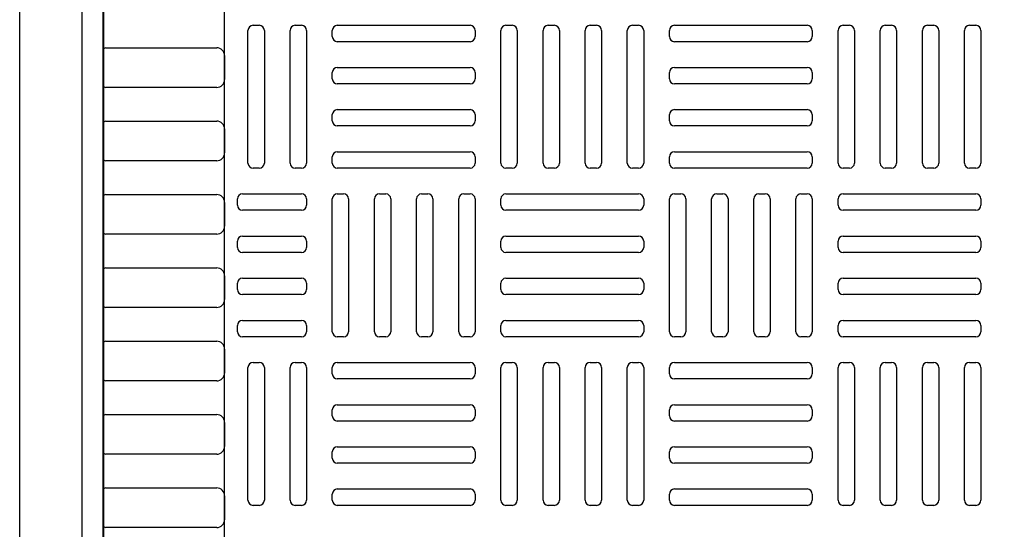
# Model space of a CAD drawing. Extents: x -885 to 2970, y 127 to 2885.
# Drawn here: x 238 to 530, y 1013 to 1164 of the extents above; entities that cross this region are included whole.
import ezdxf

# ---------------------------------------------------------------- set-up
doc = ezdxf.new("R2010")
doc.units = 0
doc.header["$LTSCALE"] = 50.8
doc.header["$PDMODE"] = 1
doc.header["$PDSIZE"] = -2
doc.layers.get('0').update_dxf_attribs({"linetype": 'CONTINUOUS'})
doc.layers.get('DEFPOINTS').update_dxf_attribs({"linetype": 'CONTINUOUS'})
for name, color, linetype in [('APS_GEOMETRY', 7, 'CONTINUOUS'), ('DIMENSION', 7, 'CONTINUOUS'), ('INNER', 7, 'CONTINUOUS'), ('NONE', 7, 'CONTINUOUS')]:
    doc.layers.add(name, color=color, linetype=linetype)
doc.styles.add('GENEVA', font='Geneva')
doc.dimstyles.new('ASME', dxfattribs={"dimtxt": 24.060078, "dimasz": 31.75, "dimexe": 31.75, "dimexo": 15.875, "dimgap": 0, "dimtad": 0, "dimtih": 1, "dimtoh": 1, "dimzin": 11, "dimtxsty": 'GENEVA', "dimblk": 'VW_FILLEDARROW', "dimcen": 0, "dimazin": 3, "dimtfac": 1, "dimtix": 1, "dimtofl": 0, "dimtmove": 0, "dimatfit": 3, "dimtolj": 1, "dimtzin": 11})

# ---------------------------------------------------------------- blocks, each defined once
blk = doc.blocks.new('*D')
at = {"layer": 'DEFPOINTS', "color": 0}
for p in [(970, 2451.53), (892, 2355.03), (1072.71, 2355.03), (1482.73, 2247.03), (974.58, 2185.03), (1482.73, 2181.54), (2203.03, 2181.54), (306.74, 2090.03), (906.74, 2090.03), (975.19, 2090.03), (1073.18, 2090.03), (306.74, 2047.03), (868.41, 1804), (1188, 1804), (846, 1779), (263.41, 874), (941.41, 874), (238.41, 860), (966.41, 860), (834, 801), (1070, 801), (878, 776), (263.41, 660), (966.41, 584)]:
    blk.add_point(p, dxfattribs=at)
at = {"layer": 'DIMENSION', "color": 0, "linetype": 'CONTINUOUS'}
for p, q in [((1072.71, 2451.53), (1072.71, 2527.73)), ((985.87, 2451.53), (1104.46, 2451.53)), ((907.87, 2355.03), (1104.46, 2355.03)), ((1072.71, 2355.03), (1072.71, 2278.83)), ((1482.73, 2197.41), (1482.73, 2278.78)), ((2203.03, 2197.41), (2203.03, 2278.78)), ((1073.18, 2185.03), (1073.18, 2261.23)), ((1482.73, 2247.03), (2203.03, 2247.03)), ((990.45, 2185.03), (1104.93, 2185.03)), ((991.07, 2090.03), (1104.93, 2090.03)), ((1073.18, 2090.03), (1073.18, 2013.83)), ((306.74, 2074.16), (306.74, 2015.28)), ((906.74, 2074.16), (906.74, 2015.28)), ((306.74, 2047.03), (906.74, 2047.03)), ((884.28, 1804), (1219.75, 1804)), ((1188, 1804), (1188, 776)), ((861.87, 1779), (1101.75, 1779)), ((1070, 801), (1070, 1779)), ((263.41, 858.12), (263.41, 628.25)), ((941.41, 858.12), (941.41, 628.25)), ((238.41, 844.12), (238.41, 552.25)), ((966.41, 844.12), (966.41, 552.25)), ((849.87, 801), (1101.75, 801)), ((893.87, 776), (1219.75, 776)), ((263.41, 660), (941.41, 660)), ((966.41, 584), (238.41, 584))]:
    blk.add_line(p, q, dxfattribs=at)
at = {"layer": 'DIMENSION', "color": 0}
for points in [[(1072.71, 2451.53), (1064.2, 2483.28), (1081.22, 2483.28)], [(1072.71, 2355.03), (1081.22, 2323.28), (1064.2, 2323.28)], [(1482.73, 2247.03), (1514.48, 2255.54), (1514.48, 2238.53)], [(2203.03, 2247.03), (2171.28, 2238.53), (2171.28, 2255.54)], [(1073.18, 2185.03), (1064.67, 2216.78), (1081.69, 2216.78)], [(1073.18, 2090.03), (1081.69, 2058.28), (1064.67, 2058.28)], [(306.74, 2047.03), (338.49, 2055.54), (338.49, 2038.53)], [(906.74, 2047.03), (874.99, 2038.53), (874.99, 2055.54)], [(1188, 1804), (1196.51, 1772.25), (1179.49, 1772.25)], [(1070, 1779), (1078.51, 1747.25), (1061.49, 1747.25)], [(1070, 801), (1061.49, 832.75), (1078.51, 832.75)], [(1188, 776), (1179.49, 807.75), (1196.51, 807.75)], [(263.41, 660), (295.16, 668.51), (295.16, 651.49)], [(941.41, 660), (909.66, 651.49), (909.66, 668.51)], [(238.41, 584), (270.16, 592.51), (270.16, 575.49)], [(966.41, 584), (934.66, 575.49), (934.66, 592.51)]]:
    blk.add_solid(points, dxfattribs=at)
at = {"layer": 'DIMENSION', "color": 0, "attachment_point": 1, "style": 'GENEVA'}
for s, insert, char_height in [('96.5mm', (1007.77, 2423.88), 24.06), ('1020 x 720mm', (1721.42, 2260.46), 24.0601), ('95mm', (1023.63, 2150.96), 24.06), ('900 x 600mm', (495.87, 2060.46), 24.0601), ('1028mm', (1117.29, 1375.42), 24.06), ('978mm', (1003.19, 1304.92), 26.733), ('678mm', (542.28, 673.42), 24.06), ('728mm', (525.87, 597.42), 24.06)]:
    blk.add_mtext(s, dxfattribs=dict(at, insert=insert, char_height=char_height))
blk = doc.blocks.new('VW_FILLEDARROW')
at = {"color": 0}
blk.add_solid([(0, 0), (-0.0992, -0.0266), (-0.0992, 0.0266)], dxfattribs=at)
blk = doc.blocks.new('GROUP-1')
at = {"layer": 'APS_GEOMETRY', "color": 7}
for p, q in [((-826.41, -585.24), (-826.41, 247.01)), ((-790.41, -585.24), (-790.41, 247.01))]:
    blk.add_line(p, q, dxfattribs=at)
at = {"layer": 'INNER', "color": 7}
for p, q in [((-783.46, -338.8), (-783.46, -299.44)), ((-781.96, -297.94), (-780.1, -297.94)), ((-778.6, -299.44), (-778.6, -320.79)), ((-770.96, -338.8), (-770.96, -299.44)), ((-769.46, -297.94), (-767.6, -297.94)), ((-766.1, -299.44), (-766.1, -319.96)), ((-758.46, -301.3), (-758.46, -299.44)), ((-756.96, -297.94), (-734.38, -297.94)), ((-734.38, -297.94), (-717.6, -297.94)), ((-716.1, -299.44), (-716.1, -301.3)), ((-708.46, -338.8), (-708.46, -299.44)), ((-706.96, -297.94), (-705.1, -297.94)), ((-703.6, -299.44), (-703.6, -320.38)), ((-695.96, -338.8), (-695.96, -299.44)), ((-694.46, -297.94), (-692.6, -297.94)), ((-691.1, -299.44), (-691.1, -319.13)), ((-683.46, -338.8), (-683.46, -299.44)), ((-681.96, -297.94), (-680.1, -297.94)), ((-678.6, -299.44), (-678.6, -319.13)), ((-670.96, -338.8), (-670.96, -299.44)), ((-669.46, -297.94), (-667.6, -297.94)), ((-666.1, -299.44), (-666.1, -319.13)), ((-658.46, -301.3), (-658.46, -299.44)), ((-656.96, -297.94), (-636.5, -297.94)), ((-636.5, -297.94), (-617.6, -297.94)), ((-616.1, -299.44), (-616.1, -301.3)), ((-608.46, -338.8), (-608.46, -299.44)), ((-606.96, -297.94), (-605.1, -297.94)), ((-603.6, -299.44), (-603.6, -319.55)), ((-595.96, -338.8), (-595.96, -299.44)), ((-594.46, -297.94), (-592.6, -297.94)), ((-591.1, -299.44), (-591.1, -317.89)), ((-583.46, -338.8), (-583.46, -299.44)), ((-581.96, -297.94), (-580.1, -297.94)), ((-578.6, -299.44), (-578.6, -319.55)), ((-570.96, -338.8), (-570.96, -299.44)), ((-569.46, -297.94), (-567.6, -297.94)), ((-566.1, -299.44), (-566.1, -318.72)), ((-717.6, -302.8), (-756.96, -302.8)), ((-617.6, -302.8), (-656.96, -302.8)), ((-826.41, -315.62), (-826.41, -305.37)), ((-825.66, -304.62), (-792.73, -304.62)), ((-790.41, -306.94), (-790.41, -314.05)), ((-758.46, -313.8), (-758.46, -311.94)), ((-756.96, -310.44), (-732.73, -310.44)), ((-732.73, -310.44), (-717.6, -310.44)), ((-716.1, -311.94), (-716.1, -313.8)), ((-658.46, -313.8), (-658.46, -311.94)), ((-656.96, -310.44), (-636.92, -310.44)), ((-636.92, -310.44), (-617.6, -310.44)), ((-616.1, -311.94), (-616.1, -313.8)), ((-717.6, -315.3), (-756.96, -315.3)), ((-617.6, -315.3), (-656.96, -315.3)), ((-792.73, -316.37), (-825.66, -316.37)), ((-591.1, -317.89), (-591.1, -338.8)), ((-778.6, -320.79), (-778.6, -338.8)), ((-766.1, -319.96), (-766.1, -338.8)), ((-703.6, -320.38), (-703.6, -338.8)), ((-691.1, -319.13), (-691.1, -338.8)), ((-678.6, -319.13), (-678.6, -338.8)), ((-666.1, -319.13), (-666.1, -338.8)), ((-603.6, -319.55), (-603.6, -338.8)), ((-578.6, -319.55), (-578.6, -338.8)), ((-566.1, -318.72), (-566.1, -338.8)), ((-756.96, -322.94), (-732.73, -322.94)), ((-732.73, -322.94), (-717.6, -322.94)), ((-656.96, -322.94), (-637.75, -322.94)), ((-637.75, -322.94), (-617.6, -322.94)), ((-825.66, -326.37), (-792.73, -326.37)), ((-758.46, -326.3), (-758.46, -324.44)), ((-716.1, -324.44), (-716.1, -326.3)), ((-658.46, -326.3), (-658.46, -324.44)), ((-616.1, -324.44), (-616.1, -326.3)), ((-826.41, -337.37), (-826.41, -327.12)), ((-790.41, -328.69), (-790.41, -335.8)), ((-717.6, -327.8), (-756.96, -327.8)), ((-617.6, -327.8), (-656.96, -327.8)), ((-756.96, -335.44), (-731.9, -335.44)), ((-731.9, -335.44), (-717.6, -335.44)), ((-656.96, -335.44), (-636.92, -335.44)), ((-636.92, -335.44), (-617.6, -335.44)), ((-792.73, -338.12), (-825.66, -338.12)), ((-758.46, -338.8), (-758.46, -336.94)), ((-716.1, -336.94), (-716.1, -338.8)), ((-658.46, -338.8), (-658.46, -336.94)), ((-616.1, -336.94), (-616.1, -338.8)), ((-780.1, -340.3), (-781.96, -340.3)), ((-767.6, -340.3), (-769.46, -340.3)), ((-717.6, -340.3), (-756.96, -340.3)), ((-705.1, -340.3), (-706.96, -340.3)), ((-692.6, -340.3), (-694.46, -340.3)), ((-680.1, -340.3), (-681.96, -340.3)), ((-667.6, -340.3), (-669.46, -340.3)), ((-617.6, -340.3), (-656.96, -340.3)), ((-605.1, -340.3), (-606.96, -340.3)), ((-592.6, -340.3), (-594.46, -340.3)), ((-580.1, -340.3), (-581.96, -340.3)), ((-567.6, -340.3), (-569.46, -340.3)), ((-826.41, -359.12), (-826.41, -348.87)), ((-825.66, -348.12), (-792.73, -348.12)), ((-786.59, -351.3), (-786.59, -349.44)), ((-785.09, -347.94), (-775.86, -347.94)), ((-775.86, -347.94), (-767.6, -347.94)), ((-766.1, -349.44), (-766.1, -351.3)), ((-758.46, -369.73), (-758.46, -349.44)), ((-756.96, -347.94), (-755.1, -347.94)), ((-753.6, -349.44), (-753.6, -388.8)), ((-745.96, -368.9), (-745.96, -349.44)), ((-744.46, -347.94), (-742.6, -347.94)), ((-741.1, -349.44), (-741.1, -388.8)), ((-733.46, -369.32), (-733.46, -349.44)), ((-731.96, -347.94), (-730.1, -347.94)), ((-728.6, -349.44), (-728.6, -388.8)), ((-720.96, -369.32), (-720.96, -349.44)), ((-719.46, -347.94), (-717.6, -347.94)), ((-716.1, -349.44), (-716.1, -388.8)), ((-708.46, -351.3), (-708.46, -349.44)), ((-706.96, -347.94), (-685.86, -347.94)), ((-685.86, -347.94), (-667.6, -347.94)), ((-666.1, -349.44), (-666.1, -351.3)), ((-658.46, -368.49), (-658.46, -349.44)), ((-656.96, -347.94), (-655.1, -347.94)), ((-653.6, -349.44), (-653.6, -388.8)), ((-645.96, -370.15), (-645.96, -349.44)), ((-644.46, -347.94), (-642.6, -347.94)), ((-641.1, -349.44), (-641.1, -388.8)), ((-633.46, -368.49), (-633.46, -349.44)), ((-631.96, -347.94), (-630.1, -347.94)), ((-628.6, -349.44), (-628.6, -388.8)), ((-620.96, -368.9), (-620.96, -349.44)), ((-619.46, -347.94), (-617.6, -347.94)), ((-616.1, -349.44), (-616.1, -388.8)), ((-608.46, -351.3), (-608.46, -349.44)), ((-606.96, -347.94), (-588.39, -347.94)), ((-588.39, -347.94), (-567.6, -347.94)), ((-566.1, -349.44), (-566.1, -351.3)), ((-790.41, -350.44), (-790.41, -357.55)), ((-767.6, -352.8), (-785.09, -352.8)), ((-667.6, -352.8), (-706.96, -352.8)), ((-567.6, -352.8), (-606.96, -352.8)), ((-792.73, -359.87), (-825.66, -359.87)), ((-786.59, -363.8), (-786.59, -361.94)), ((-785.09, -360.44), (-775.03, -360.44)), ((-775.03, -360.44), (-767.6, -360.44)), ((-766.1, -361.94), (-766.1, -363.8)), ((-708.46, -363.8), (-708.46, -361.94)), ((-706.96, -360.44), (-685.03, -360.44)), ((-685.03, -360.44), (-667.6, -360.44)), ((-666.1, -361.94), (-666.1, -363.8)), ((-608.46, -363.8), (-608.46, -361.94)), ((-606.96, -360.44), (-588.81, -360.44)), ((-588.81, -360.44), (-567.6, -360.44)), ((-566.1, -361.94), (-566.1, -363.8)), ((-767.6, -365.3), (-785.09, -365.3)), ((-667.6, -365.3), (-706.96, -365.3)), ((-567.6, -365.3), (-606.96, -365.3)), ((-826.41, -380.87), (-826.41, -370.62)), ((-825.66, -369.87), (-792.73, -369.87)), ((-758.46, -388.8), (-758.46, -369.73)), ((-745.96, -388.8), (-745.96, -368.9)), ((-733.46, -388.8), (-733.46, -369.32)), ((-720.96, -388.8), (-720.96, -369.32)), ((-658.46, -388.8), (-658.46, -368.49)), ((-645.96, -388.8), (-645.96, -370.15)), ((-633.46, -388.8), (-633.46, -368.49)), ((-620.96, -388.8), (-620.96, -368.9)), ((-790.41, -372.19), (-790.41, -379.3)), ((-785.09, -372.94), (-775.03, -372.94)), ((-775.03, -372.94), (-767.6, -372.94)), ((-706.96, -372.94), (-685.03, -372.94)), ((-685.03, -372.94), (-667.6, -372.94)), ((-606.96, -372.94), (-587.56, -372.94)), ((-587.56, -372.94), (-567.6, -372.94)), ((-786.59, -376.3), (-786.59, -374.44)), ((-766.1, -374.44), (-766.1, -376.3)), ((-708.46, -376.3), (-708.46, -374.44)), ((-666.1, -374.44), (-666.1, -376.3)), ((-608.46, -376.3), (-608.46, -374.44)), ((-566.1, -374.44), (-566.1, -376.3)), ((-767.6, -377.8), (-785.09, -377.8)), ((-667.6, -377.8), (-706.96, -377.8)), ((-567.6, -377.8), (-606.96, -377.8)), ((-792.73, -381.62), (-825.66, -381.62)), ((-785.09, -385.44), (-774.2, -385.44)), ((-774.2, -385.44), (-767.6, -385.44)), ((-706.96, -385.44), (-684.2, -385.44)), ((-684.2, -385.44), (-667.6, -385.44)), ((-606.96, -385.44), (-586.73, -385.44)), ((-586.73, -385.44), (-567.6, -385.44)), ((-786.59, -388.8), (-786.59, -386.94)), ((-766.1, -386.94), (-766.1, -388.8)), ((-708.46, -388.8), (-708.46, -386.94)), ((-666.1, -386.94), (-666.1, -388.8)), ((-608.46, -388.8), (-608.46, -386.94)), ((-566.1, -386.94), (-566.1, -388.8)), ((-767.6, -390.3), (-785.09, -390.3)), ((-755.1, -390.3), (-756.96, -390.3)), ((-742.6, -390.3), (-744.46, -390.3)), ((-730.1, -390.3), (-731.96, -390.3)), ((-717.6, -390.3), (-719.46, -390.3)), ((-667.6, -390.3), (-706.96, -390.3)), ((-655.1, -390.3), (-656.96, -390.3)), ((-642.6, -390.3), (-644.46, -390.3)), ((-630.1, -390.3), (-631.96, -390.3)), ((-617.6, -390.3), (-619.46, -390.3)), ((-567.6, -390.3), (-606.96, -390.3)), ((-826.41, -402.62), (-826.41, -392.37)), ((-825.66, -391.62), (-792.73, -391.62)), ((-790.41, -393.94), (-790.41, -401.05)), ((-783.46, -438.8), (-783.46, -399.44)), ((-781.96, -397.94), (-780.1, -397.94)), ((-778.6, -399.44), (-778.6, -418.67)), ((-770.96, -438.8), (-770.96, -399.44)), ((-769.46, -397.94), (-767.6, -397.94)), ((-766.1, -399.44), (-766.1, -418.26)), ((-758.46, -401.3), (-758.46, -399.44)), ((-756.96, -397.94), (-734.8, -397.94)), ((-734.8, -397.94), (-717.6, -397.94)), ((-716.1, -399.44), (-716.1, -401.3)), ((-708.46, -438.8), (-708.46, -399.44)), ((-706.96, -397.94), (-705.1, -397.94)), ((-703.6, -399.44), (-703.6, -423.24)), ((-695.96, -438.8), (-695.96, -399.44)), ((-694.46, -397.94), (-692.6, -397.94)), ((-691.1, -399.44), (-691.1, -419.5)), ((-683.46, -438.8), (-683.46, -399.44)), ((-681.96, -397.94), (-680.1, -397.94)), ((-678.6, -399.44), (-678.6, -421.16)), ((-670.96, -438.8), (-670.96, -399.44)), ((-669.46, -397.94), (-667.6, -397.94)), ((-666.1, -399.44), (-666.1, -420.33)), ((-658.46, -401.3), (-658.46, -399.44)), ((-656.96, -397.94), (-617.6, -397.94)), ((-616.1, -399.44), (-616.1, -401.3)), ((-608.46, -438.8), (-608.46, -399.44)), ((-606.96, -397.94), (-605.1, -397.94)), ((-603.6, -399.44), (-603.6, -417.84)), ((-595.96, -438.8), (-595.96, -399.44)), ((-594.46, -397.94), (-592.6, -397.94)), ((-591.1, -399.44), (-591.1, -418.26)), ((-583.46, -438.8), (-583.46, -399.44)), ((-581.96, -397.94), (-580.1, -397.94)), ((-578.6, -399.44), (-578.6, -417.84)), ((-570.96, -438.8), (-570.96, -399.44)), ((-569.46, -397.94), (-567.6, -397.94)), ((-566.1, -399.44), (-566.1, -419.5)), ((-717.6, -402.8), (-756.96, -402.8)), ((-636.09, -402.8), (-656.96, -402.8)), ((-617.6, -402.8), (-636.09, -402.8)), ((-792.73, -403.37), (-825.66, -403.37)), ((-756.96, -410.44), (-734.8, -410.44)), ((-734.8, -410.44), (-717.6, -410.44)), ((-656.96, -410.44), (-635.26, -410.44)), ((-635.26, -410.44), (-617.6, -410.44)), ((-826.41, -424.37), (-826.41, -414.12)), ((-825.66, -413.37), (-792.73, -413.37)), ((-758.46, -413.8), (-758.46, -411.94)), ((-716.1, -411.94), (-716.1, -413.8)), ((-658.46, -413.8), (-658.46, -411.94)), ((-616.1, -411.94), (-616.1, -413.8)), ((-790.41, -415.69), (-790.41, -422.8)), ((-717.6, -415.3), (-756.96, -415.3)), ((-617.6, -415.3), (-656.96, -415.3)), ((-778.6, -418.67), (-778.6, -438.8)), ((-766.1, -418.26), (-766.1, -438.8)), ((-691.1, -419.5), (-691.1, -438.8)), ((-666.1, -420.33), (-666.1, -438.8)), ((-603.6, -417.84), (-603.6, -438.8)), ((-591.1, -418.26), (-591.1, -438.8)), ((-578.6, -417.84), (-578.6, -438.8)), ((-566.1, -419.5), (-566.1, -438.8)), ((-756.96, -422.94), (-735.21, -422.94)), ((-735.21, -422.94), (-717.6, -422.94)), ((-703.6, -423.24), (-703.6, -438.8)), ((-678.6, -421.16), (-678.6, -438.8)), ((-656.96, -422.94), (-635.67, -422.94)), ((-635.67, -422.94), (-617.6, -422.94)), ((-792.73, -425.12), (-825.66, -425.12)), ((-758.46, -426.3), (-758.46, -424.44)), ((-716.1, -424.44), (-716.1, -426.3)), ((-658.46, -426.3), (-658.46, -424.44)), ((-616.1, -424.44), (-616.1, -426.3)), ((-717.6, -427.8), (-756.96, -427.8)), ((-617.6, -427.8), (-656.96, -427.8)), ((-826.41, -446.12), (-826.41, -435.87)), ((-825.66, -435.12), (-792.73, -435.12)), ((-790.41, -437.44), (-790.41, -444.55)), ((-758.46, -438.8), (-758.46, -436.94)), ((-756.96, -435.44), (-734.8, -435.44)), ((-734.8, -435.44), (-717.6, -435.44)), ((-716.1, -436.94), (-716.1, -438.8)), ((-658.46, -438.8), (-658.46, -436.94)), ((-656.96, -435.44), (-634.84, -435.44)), ((-634.84, -435.44), (-617.6, -435.44)), ((-616.1, -436.94), (-616.1, -438.8)), ((-780.1, -440.3), (-781.96, -440.3)), ((-767.6, -440.3), (-769.46, -440.3)), ((-717.6, -440.3), (-756.96, -440.3)), ((-705.1, -440.3), (-706.96, -440.3)), ((-692.6, -440.3), (-694.46, -440.3)), ((-680.1, -440.3), (-681.96, -440.3)), ((-667.6, -440.3), (-669.46, -440.3)), ((-617.6, -440.3), (-656.96, -440.3)), ((-605.1, -440.3), (-606.96, -440.3)), ((-592.6, -440.3), (-594.46, -440.3)), ((-580.1, -440.3), (-581.96, -440.3)), ((-567.6, -440.3), (-569.46, -440.3)), ((-792.73, -446.87), (-825.66, -446.87))]:
    blk.add_line(p, q, dxfattribs=at)
for centre, radius, start, end in [((-781.96, -299.44), 1.5, 90, 180), ((-780.1, -299.44), 1.5, 0, 90), ((-769.46, -299.44), 1.5, 90, 180), ((-767.6, -299.44), 1.5, 0, 90), ((-756.96, -299.44), 1.5, 90, 180), ((-717.6, -299.44), 1.5, 0, 90), ((-706.96, -299.44), 1.5, 90, 180), ((-705.1, -299.44), 1.5, 0, 90), ((-694.46, -299.44), 1.5, 90, 180), ((-692.6, -299.44), 1.5, 0, 90), ((-681.96, -299.44), 1.5, 90, 180), ((-680.1, -299.44), 1.5, 0, 90), ((-669.46, -299.44), 1.5, 90, 180), ((-667.6, -299.44), 1.5, 0, 90), ((-656.96, -299.44), 1.5, 90, 180), ((-617.6, -299.44), 1.5, 0, 90), ((-606.96, -299.44), 1.5, 90, 180), ((-605.1, -299.44), 1.5, 0, 90), ((-594.46, -299.44), 1.5, 90, 180), ((-592.6, -299.44), 1.5, 0, 90), ((-581.96, -299.44), 1.5, 90, 180), ((-580.1, -299.44), 1.5, 0, 90), ((-569.46, -299.44), 1.5, 90, 180), ((-567.6, -299.44), 1.5, 0, 90), ((-756.96, -301.3), 1.5, 180, 270), ((-717.6, -301.3), 1.5, 270, 0), ((-656.96, -301.3), 1.5, 180, 270), ((-617.6, -301.3), 1.5, 270, 0), ((-825.66, -305.37), 0.75, 90, 180), ((-792.73, -306.94), 2.32, 0, 90), ((-756.96, -311.94), 1.5, 90, 180), ((-717.6, -311.94), 1.5, 0, 90), ((-656.96, -311.94), 1.5, 90, 180), ((-617.6, -311.94), 1.5, 0, 90), ((-792.73, -314.05), 2.32, 270, 0), ((-756.96, -313.8), 1.5, 180, 270), ((-717.6, -313.8), 1.5, 270, 0), ((-656.96, -313.8), 1.5, 180, 270), ((-617.6, -313.8), 1.5, 270, 0), ((-825.66, -315.62), 0.75, 180, 270), ((-756.96, -324.44), 1.5, 90, 180), ((-717.6, -324.44), 1.5, 0, 90), ((-656.96, -324.44), 1.5, 90, 180), ((-617.6, -324.44), 1.5, 0, 90), ((-825.66, -327.12), 0.75, 90, 180), ((-792.73, -328.69), 2.32, 0, 90), ((-756.96, -326.3), 1.5, 180, 270), ((-717.6, -326.3), 1.5, 270, 0), ((-656.96, -326.3), 1.5, 180, 270), ((-617.6, -326.3), 1.5, 270, 0), ((-792.73, -335.8), 2.32, 270, 0), ((-756.96, -336.94), 1.5, 90, 180), ((-717.6, -336.94), 1.5, 0, 90), ((-656.96, -336.94), 1.5, 90, 180), ((-617.6, -336.94), 1.5, 0, 90), ((-825.66, -337.37), 0.75, 180, 270), ((-781.96, -338.8), 1.5, 180, 270), ((-780.1, -338.8), 1.5, 270, 0), ((-769.46, -338.8), 1.5, 180, 270), ((-767.6, -338.8), 1.5, 270, 0), ((-756.96, -338.8), 1.5, 180, 270), ((-717.6, -338.8), 1.5, 270, 0), ((-706.96, -338.8), 1.5, 180, 270), ((-705.1, -338.8), 1.5, 270, 0), ((-694.46, -338.8), 1.5, 180, 270), ((-692.6, -338.8), 1.5, 270, 0), ((-681.96, -338.8), 1.5, 180, 270), ((-680.1, -338.8), 1.5, 270, 0), ((-669.46, -338.8), 1.5, 180, 270), ((-667.6, -338.8), 1.5, 270, 0), ((-656.96, -338.8), 1.5, 180, 270), ((-617.6, -338.8), 1.5, 270, 0), ((-606.96, -338.8), 1.5, 180, 270), ((-605.1, -338.8), 1.5, 270, 0), ((-594.46, -338.8), 1.5, 180, 270), ((-592.6, -338.8), 1.5, 270, 0), ((-581.96, -338.8), 1.5, 180, 270), ((-580.1, -338.8), 1.5, 270, 0), ((-569.46, -338.8), 1.5, 180, 270), ((-567.6, -338.8), 1.5, 270, 0), ((-825.66, -348.87), 0.75, 90, 180), ((-792.73, -350.44), 2.32, 0, 90), ((-785.09, -349.44), 1.5, 90, 180), ((-767.6, -349.44), 1.5, 0, 90), ((-756.96, -349.44), 1.5, 90, 180), ((-755.1, -349.44), 1.5, 0, 90), ((-744.46, -349.44), 1.5, 90, 180), ((-742.6, -349.44), 1.5, 0, 90), ((-731.96, -349.44), 1.5, 90, 180), ((-730.1, -349.44), 1.5, 0, 90), ((-719.46, -349.44), 1.5, 90, 180), ((-717.6, -349.44), 1.5, 0, 90), ((-706.96, -349.44), 1.5, 90, 180), ((-667.6, -349.44), 1.5, 0, 90), ((-656.96, -349.44), 1.5, 90, 180), ((-655.1, -349.44), 1.5, 0, 90), ((-644.46, -349.44), 1.5, 90, 180), ((-642.6, -349.44), 1.5, 0, 90), ((-631.96, -349.44), 1.5, 90, 180), ((-630.1, -349.44), 1.5, 0, 90), ((-619.46, -349.44), 1.5, 90, 180), ((-617.6, -349.44), 1.5, 0, 90), ((-606.96, -349.44), 1.5, 90, 180), ((-567.6, -349.44), 1.5, 0, 90), ((-785.09, -351.3), 1.5, 180, 270), ((-767.6, -351.3), 1.5, 270, 0), ((-706.96, -351.3), 1.5, 180, 270), ((-667.6, -351.3), 1.5, 270, 0), ((-606.96, -351.3), 1.5, 180, 270), ((-567.6, -351.3), 1.5, 270, 0), ((-825.66, -359.12), 0.75, 180, 270), ((-792.73, -357.55), 2.32, 270, 0), ((-785.09, -361.94), 1.5, 90, 180), ((-767.6, -361.94), 1.5, 0, 90), ((-706.96, -361.94), 1.5, 90, 180), ((-667.6, -361.94), 1.5, 0, 90), ((-606.96, -361.94), 1.5, 90, 180), ((-567.6, -361.94), 1.5, 0, 90), ((-785.09, -363.8), 1.5, 180, 270), ((-767.6, -363.8), 1.5, 270, 0), ((-706.96, -363.8), 1.5, 180, 270), ((-667.6, -363.8), 1.5, 270, 0), ((-606.96, -363.8), 1.5, 180, 270), ((-567.6, -363.8), 1.5, 270, 0), ((-825.66, -370.62), 0.75, 90, 180), ((-792.73, -372.19), 2.32, 0, 90), ((-785.09, -374.44), 1.5, 90, 180), ((-767.6, -374.44), 1.5, 0, 90), ((-706.96, -374.44), 1.5, 90, 180), ((-667.6, -374.44), 1.5, 0, 90), ((-606.96, -374.44), 1.5, 90, 180), ((-567.6, -374.44), 1.5, 0, 90), ((-785.09, -376.3), 1.5, 180, 270), ((-767.6, -376.3), 1.5, 270, 0), ((-706.96, -376.3), 1.5, 180, 270), ((-667.6, -376.3), 1.5, 270, 0), ((-606.96, -376.3), 1.5, 180, 270), ((-567.6, -376.3), 1.5, 270, 0), ((-792.73, -379.3), 2.32, 270, 0), ((-825.66, -380.87), 0.75, 180, 270), ((-785.09, -386.94), 1.5, 90, 180), ((-767.6, -386.94), 1.5, 0, 90), ((-706.96, -386.94), 1.5, 90, 180), ((-667.6, -386.94), 1.5, 0, 90), ((-606.96, -386.94), 1.5, 90, 180), ((-567.6, -386.94), 1.5, 0, 90), ((-785.09, -388.8), 1.5, 180, 270), ((-767.6, -388.8), 1.5, 270, 0), ((-756.96, -388.8), 1.5, 180, 270), ((-755.1, -388.8), 1.5, 270, 0), ((-744.46, -388.8), 1.5, 180, 270), ((-742.6, -388.8), 1.5, 270, 0), ((-731.96, -388.8), 1.5, 180, 270), ((-730.1, -388.8), 1.5, 270, 0), ((-719.46, -388.8), 1.5, 180, 270), ((-717.6, -388.8), 1.5, 270, 0), ((-706.96, -388.8), 1.5, 180, 270), ((-667.6, -388.8), 1.5, 270, 0), ((-656.96, -388.8), 1.5, 180, 270), ((-655.1, -388.8), 1.5, 270, 0), ((-644.46, -388.8), 1.5, 180, 270), ((-642.6, -388.8), 1.5, 270, 0), ((-631.96, -388.8), 1.5, 180, 270), ((-630.1, -388.8), 1.5, 270, 0), ((-619.46, -388.8), 1.5, 180, 270), ((-617.6, -388.8), 1.5, 270, 0), ((-606.96, -388.8), 1.5, 180, 270), ((-567.6, -388.8), 1.5, 270, 0), ((-825.66, -392.37), 0.75, 90, 180), ((-792.73, -393.94), 2.32, 0, 90), ((-781.96, -399.44), 1.5, 90, 180), ((-780.1, -399.44), 1.5, 0, 90), ((-769.46, -399.44), 1.5, 90, 180), ((-767.6, -399.44), 1.5, 0, 90), ((-756.96, -399.44), 1.5, 90, 180), ((-717.6, -399.44), 1.5, 0, 90), ((-706.96, -399.44), 1.5, 90, 180), ((-705.1, -399.44), 1.5, 0, 90), ((-694.46, -399.44), 1.5, 90, 180), ((-692.6, -399.44), 1.5, 0, 90), ((-681.96, -399.44), 1.5, 90, 180), ((-680.1, -399.44), 1.5, 0, 90), ((-669.46, -399.44), 1.5, 90, 180), ((-667.6, -399.44), 1.5, 0, 90), ((-656.96, -399.44), 1.5, 90, 180), ((-617.6, -399.44), 1.5, 0, 90), ((-606.96, -399.44), 1.5, 90, 180), ((-605.1, -399.44), 1.5, 0, 90), ((-594.46, -399.44), 1.5, 90, 180), ((-592.6, -399.44), 1.5, 0, 90), ((-581.96, -399.44), 1.5, 90, 180), ((-580.1, -399.44), 1.5, 0, 90), ((-569.46, -399.44), 1.5, 90, 180), ((-567.6, -399.44), 1.5, 0, 90), ((-825.66, -402.62), 0.75, 180, 270), ((-792.73, -401.05), 2.32, 270, 0), ((-756.96, -401.3), 1.5, 180, 270), ((-717.6, -401.3), 1.5, 270, 0), ((-656.96, -401.3), 1.5, 180, 270), ((-617.6, -401.3), 1.5, 270, 0), ((-756.96, -411.94), 1.5, 90, 180), ((-717.6, -411.94), 1.5, 0, 90), ((-656.96, -411.94), 1.5, 90, 180), ((-617.6, -411.94), 1.5, 0, 90), ((-825.66, -414.12), 0.75, 90, 180), ((-792.73, -415.69), 2.32, 0, 90), ((-756.96, -413.8), 1.5, 180, 270), ((-717.6, -413.8), 1.5, 270, 0), ((-656.96, -413.8), 1.5, 180, 270), ((-617.6, -413.8), 1.5, 270, 0), ((-792.73, -422.8), 2.32, 270, 0), ((-756.96, -424.44), 1.5, 90, 180), ((-717.6, -424.44), 1.5, 0, 90), ((-656.96, -424.44), 1.5, 90, 180), ((-617.6, -424.44), 1.5, 0, 90), ((-825.66, -424.37), 0.75, 180, 270), ((-756.96, -426.3), 1.5, 180, 270), ((-717.6, -426.3), 1.5, 270, 0), ((-656.96, -426.3), 1.5, 180, 270), ((-617.6, -426.3), 1.5, 270, 0), ((-825.66, -435.87), 0.75, 90, 180), ((-792.73, -437.44), 2.32, 0, 90), ((-756.96, -436.94), 1.5, 90, 180), ((-717.6, -436.94), 1.5, 0, 90), ((-656.96, -436.94), 1.5, 90, 180), ((-617.6, -436.94), 1.5, 0, 90), ((-781.96, -438.8), 1.5, 180, 270), ((-780.1, -438.8), 1.5, 270, 0), ((-769.46, -438.8), 1.5, 180, 270), ((-767.6, -438.8), 1.5, 270, 0), ((-756.96, -438.8), 1.5, 180, 270), ((-717.6, -438.8), 1.5, 270, 0), ((-706.96, -438.8), 1.5, 180, 270), ((-705.1, -438.8), 1.5, 270, 0), ((-694.46, -438.8), 1.5, 180, 270), ((-692.6, -438.8), 1.5, 270, 0), ((-681.96, -438.8), 1.5, 180, 270), ((-680.1, -438.8), 1.5, 270, 0), ((-669.46, -438.8), 1.5, 180, 270), ((-667.6, -438.8), 1.5, 270, 0), ((-656.96, -438.8), 1.5, 180, 270), ((-617.6, -438.8), 1.5, 270, 0), ((-606.96, -438.8), 1.5, 180, 270), ((-605.1, -438.8), 1.5, 270, 0), ((-594.46, -438.8), 1.5, 180, 270), ((-592.6, -438.8), 1.5, 270, 0), ((-581.96, -438.8), 1.5, 180, 270), ((-580.1, -438.8), 1.5, 270, 0), ((-569.46, -438.8), 1.5, 180, 270), ((-567.6, -438.8), 1.5, 270, 0), ((-825.66, -446.12), 0.75, 180, 270), ((-792.73, -444.55), 2.32, 270, 0)]:
    blk.add_arc(centre, radius, start, end, dxfattribs=at)

msp = doc.modelspace()

# ---------------------------------------------------------------- linework, layer by layer
at = {"layer": 'NONE', "color": 2, "linetype": 'CONTINUOUS', "flags": 128}
for points in [[(238.41, 1723.658, -0.4142136), (318.752, 1804), (886.068, 1804, -0.4142136), (966.41, 1723.658), (966.41, 856.342, -0.4142136), (886.068, 776), (318.752, 776, -0.4142136), (238.41, 856.342)], [(256.91, 1724.195, -0.4142136), (318.215, 1785.5), (886.605, 1785.5, -0.4142136), (947.91, 1724.195), (947.91, 855.805, -0.4142136), (886.605, 794.5), (318.215, 794.5, -0.4142136), (256.91, 855.805)], [(263.41, 1706, -0.4142136), (336.41, 1779), (868.41, 1779, -0.4142136), (941.41, 1706), (941.41, 874, -0.4142136), (868.41, 801), (336.41, 801, -0.4142136), (263.41, 874)]]:
    msp.add_lwpolyline(points, format="xyb", close=True, dxfattribs=at)

# ---------------------------------------------------------------- block references
at = {"color": 7}
msp.add_blockref('GROUP-1', (1089.571, 1460), dxfattribs=at)

# ---------------------------------------------------------------- dimensions: what is measured, and where the dimension line sits
at = {"layer": 'DIMENSION', "color": 2, "linetype": 'CONTINUOUS'}
for base, p1, p2, middle in [((1073.18, 2090.033), (974.576, 2185.033), (975.194, 2090.033), (1073.18, 2137.533)), ((1072.71, 2355.033), (970, 2451.533), (892, 2355.033), (1072.71, 2410.458)), ((1188, 1804), (878, 776), (868.41, 1804), (1188, 1362))]:
    dim = msp.add_linear_dim(base=base, p1=p1, p2=p2, angle=90, dimstyle='ASME', override={"dimgap": 3.96875, "dimpost": '<>mm', "dimtxsty": 'GENEVA'}, dxfattribs=at)
    dim.commit()
    dim.dimension.update_dxf_attribs({"geometry": '*D', "text_midpoint": middle, "dimtype": 160})
for base, p1, p2, override, middle in [((1482.733, 2247.033), (2203.032, 2181.538), (1482.733, 2181.538), {"dimgap": 3.96875, "dimdec": 0, "dimpost": '1020 x <>mm', "dimtxsty": 'GENEVA'}, (1842.882, 2247.033)), ((306.742, 2047.033), (906.742, 2090.033), (306.742, 2090.033), {"dimgap": 3.96875, "dimpost": '900 x <>mm', "dimtxsty": 'GENEVA'}, (606.742, 2047.033)), ((263.41, 660), (941.41, 874), (263.41, 874), {"dimtxt": 24.060078, "dimgap": 3.96875, "dimpost": '<>mm', "dimtxsty": 'GENEVA'}, (602.41, 660))]:
    dim = msp.add_linear_dim(base=base, p1=p1, p2=p2, dimstyle='ASME', override=override, dxfattribs=at)
    dim.commit()
    dim.dimension.update_dxf_attribs({"geometry": '*D', "text_midpoint": middle})
dim = msp.add_linear_dim(base=(966.41, 584), p1=(238.41, 860), p2=(966.41, 860), dimstyle='ASME', override={"dimtxt": 24.060078, "dimgap": 3.96875, "dimpost": '<>mm', "dimtxsty": 'GENEVA'}, dxfattribs=at)
dim.commit()
dim.dimension.update_dxf_attribs({"geometry": '*D', "text_midpoint": (586, 584), "dimtype": 160})
dim = msp.add_linear_dim(base=(1070, 801), p1=(846, 1779), p2=(834, 801), angle=90, dimstyle='ASME', override={"dimtxt": 26.733419, "dimgap": 3.96875, "dimpost": '<>mm', "dimtxsty": 'GENEVA'}, dxfattribs=at)
dim.commit()
dim.dimension.update_dxf_attribs({"geometry": '*D', "text_midpoint": (1070, 1290)})

doc.saveas('drawing.dxf')
